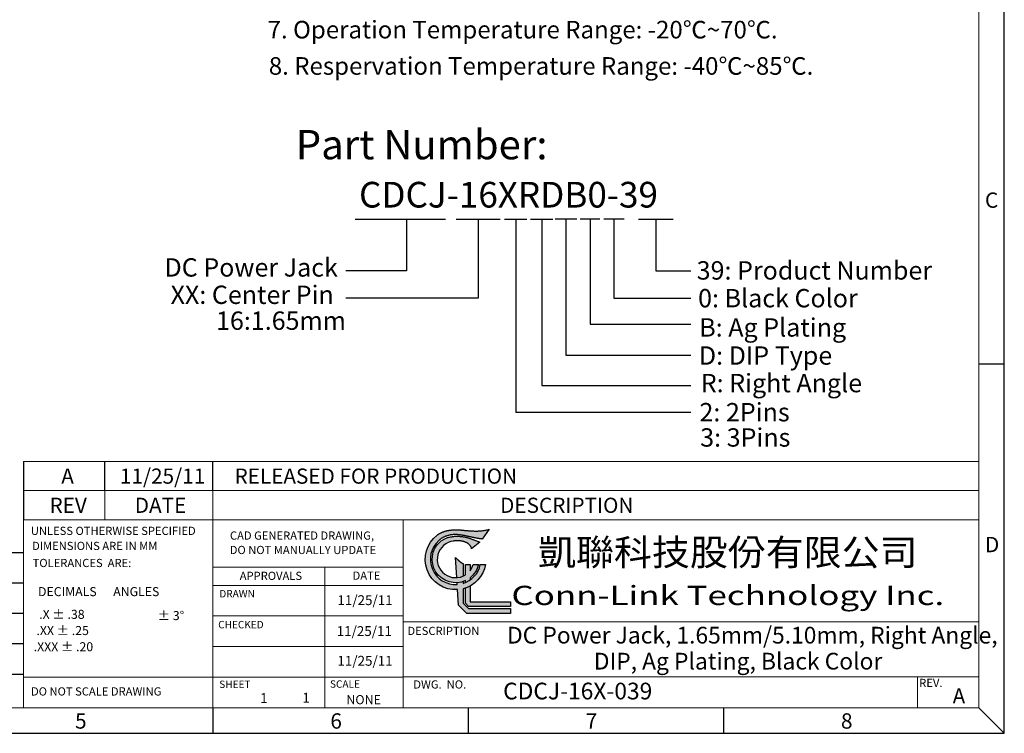
# Model space of a CAD drawing. Units: inches. Extents: x 89 to 189, y 1 to 70.
# Drawn here: x 142 to 189, y 1 to 35 of the extents above; entities that cross this region are included whole.
import ezdxf

# ---------------------------------------------------------------- set-up
doc = ezdxf.new("R2010")
doc.units = ezdxf.units.IN
doc.header["$MEASUREMENT"] = 0
doc.layers.add('5-3', color=2, linetype='Continuous')
doc.styles.add('COMPLEX', font='COMPLEX.SHX', dxfattribs={"bigfont": 'OKV.SHX'})
doc.styles.get("Standard").update_dxf_attribs({"font": 'arial.ttf'})

msp = doc.modelspace()

# ---------------------------------------------------------------- hatches: boundary and pattern name
at = {"true_color": 0x1d9ae2}
h = msp.add_hatch(color=142, dxfattribs=at)
edge = h.paths.add_edge_path(flags=17)
edge.add_spline(control_points=[(163.5232891530124, 9.41662760107812), (163.5122333025426, 9.420145320556449), (163.4840601426328, 9.429109377518968), (163.4393241768221, 9.455367260642863), (163.38578534333, 9.494823320828148), (163.325424679075, 9.544484935170267), (163.264371543004, 9.605004937737636), (163.2040742627877, 9.65659760552872), (163.1695220568278, 9.692565047954718), (163.1556502794106, 9.707005004586632)], knot_values=[0, 0, 0, 0, 0.2076660760946213, 0.5291867491886503, 0.923145924017343, 1.401473562041622, 1.929078005559905, 2.464255948098658, 2.823236386155349, 2.823236386155349, 2.823236386155349, 2.823236386155349], degree=3, periodic=0)
edge.add_line((163.1556502794106, 9.707005004586632), (163.218533707962, 8.742528830140397))
edge.add_arc((163.1646423828151, 9.618980270918936), 0.8781067150232207, 273.5185781846966, 294.0642494406509)
edge.add_line((163.5226998832646, 8.817190878783606), (163.5232891530124, 9.416627601078108))
edge = h.paths.add_edge_path()
edge.add_spline(control_points=[(164.7697103316659, 11.05276086473135), (164.6755883102254, 11.0311138297022), (164.4622582483874, 10.98205024978004), (164.1013244697314, 10.96163071245164), (163.8136462799887, 10.98438799716639), (163.6479314593788, 10.99808233186381), (163.6225951149001, 11.00018835974368)], knot_values=[0, 0, 0, 0, 1.730299191068697, 3.921769079966713, 6.447572819181715, 6.903488136435703, 6.903488136435703, 6.903488136435703, 6.903488136435703], degree=3, periodic=0)
edge.add_spline(control_points=[(163.6225951149001, 11.00018835974368), (163.5858834146907, 11.00339351326428), (163.511693663957, 11.00987072732409), (163.3963539850189, 11.02357376659995), (163.2873752078519, 11.03196518855729), (163.160113784948, 11.03062738688458), (163.027350723857, 11.02736409274292), (162.8828708267182, 11.01119141441769), (162.7533495780887, 10.98759571683699), (162.6305833647629, 10.95507611953603), (162.5155528255034, 10.9085584046592), (162.4011131926377, 10.85700736718182), (162.3244365145945, 10.80708369642283), (162.281761771281, 10.77569039676557)], knot_values=[0, 0, 0, 0, 0.6609111177589689, 1.335618639399993, 2.083532014741484, 2.618896956895758, 3.617591748450618, 4.464198185842669, 5.223427895176327, 5.977492351788993, 6.738287708288853, 7.441437902571185, 8.32626976721464, 8.32626976721464, 8.32626976721464, 8.32626976721464], degree=3, periodic=0)
edge.add_arc((163.1646423828151, 9.618980270918936), 1.455148270609906, 127.3533601546055, 273.6025687614705)
edge.add_line((163.2560770090575, 8.166707500884696), (163.3048698738919, 7.418345703509517))
edge.add_line((163.3048698738919, 7.41834570350952), (163.7005274983122, 7.033547254445709))
edge.add_line((163.7005274983123, 7.033547254445701), (165.7889289401589, 7.033547254445701))
edge.add_line((165.7889289401589, 7.033547254445701), (165.7889289401589, 7.258059011849359))
edge.add_line((165.7889289401588, 7.258059011849357), (163.7798723709845, 7.258059011849357))
edge.add_line((163.7798723709846, 7.258059011849357), (163.5214194460875, 7.514661659453238))
edge.add_line((163.5214194460874, 7.51466165945324), (163.5221014379422, 8.208420271001653))
edge.add_arc((163.1646423828151, 9.618980270918941), 1.455148270609909, 284.2203264151802, 350.108735714542)
edge.add_line((164.5981606430144, 9.369016499275375), (164.3453297980076, 9.369016499275375))
edge.add_arc((163.1646423828151, 9.618980270918941), 1.206857348458424, 287.2415112921975, 348.0463952899939, ccw=False)
edge.add_line((163.5223549973041, 8.466354423141974), (163.5224441097922, 8.557004414844464))
edge.add_arc((163.1646423828151, 9.618980270918936), 1.12063142679154, 273.5644160459819, 288.6197399714045, ccw=False)
edge.add_line((163.234312795959, 8.500516669255827), (163.2399227992094, 8.41447310263989))
edge.add_arc((163.1646423828151, 9.618980270918936), 1.206857348458423, 131.9610962845545, 273.5762736481861, ccw=False)
edge.add_spline(control_points=[(162.3577063522899, 10.51639817923603), (162.379086882351, 10.53498882422729), (162.4231206989365, 10.57327679227167), (162.4978036573674, 10.62199934607115), (162.5757374714161, 10.67139900882151), (162.6631620428493, 10.71031238018469), (162.7624250849474, 10.74644624144737), (162.8788996862166, 10.77725832971151), (163.002934437624, 10.79580914250149), (163.1211166371086, 10.80259533046792), (163.2312498904683, 10.80046544259236), (163.3680526660929, 10.78656752408593), (163.544075980437, 10.75964865362694), (163.7598109777359, 10.71544185749212), (163.9694674642759, 10.6669596326198), (164.1655347728125, 10.63062476187703), (164.3136577400152, 10.60159039120823), (164.4033818756059, 10.59127108088975), (164.4346099071138, 10.58767949713534)], knot_values=[0, 0, 0, 0, 0.5075506387872826, 1.045315138228475, 1.597017195628049, 2.160482895533362, 2.757034488782724, 3.490994736538751, 4.317162603338552, 5.001971692008837, 5.612182068865376, 6.290802921798517, 7.466698859891678, 8.804647721601963, 10.23979790089052, 11.32561588914205, 12.38145758064383, 12.94511661617746, 12.94511661617746, 12.94511661617746, 12.94511661617746], degree=3, periodic=0)
edge.add_line((164.4346099071138, 10.58767949713534), (164.7697103316658, 11.05276086473135))
at = {"true_color": 0x07639c}
h = msp.add_hatch(color=144, dxfattribs=at)
edge = h.paths.add_edge_path()
edge.add_spline(control_points=[(164.3246792806796, 10.43718738878215), (164.2522154310157, 10.46593226085476), (164.115698534761, 10.52008561782928), (163.9027367653321, 10.59913146597307), (163.6845856764298, 10.67384797594853), (163.4591941009548, 10.71051206291168), (163.2682298279481, 10.72862566538444), (163.0659638257242, 10.71629603198646), (162.8453168290577, 10.68228547881036), (162.6086765609247, 10.5940960391273), (162.4808540933378, 10.50122717688261), (162.4236771103471, 10.45968548662127)], knot_values=[0, 0, 0, 0, 1.398040236280491, 2.633811407779815, 4.076531604065668, 5.522551480741904, 6.719054063855513, 7.507587248282755, 9.150823715797422, 10.71217195940774, 11.97585048717097, 11.97585048717097, 11.97585048717097, 11.97585048717097], degree=3, periodic=0)
edge.add_arc((163.1646423828151, 9.618980270918936), 1.12063142679154, 131.3917130879456, 294.6523166262264)
edge.add_line((163.6320698982594, 8.600488094945792), (163.6320698982594, 8.506318517584273))
edge.add_arc((163.1646423828151, 9.618980270918941), 1.206857348458424, 292.7872021448087, 304.6968763877575)
edge.add_line((163.8516274653139, 8.626732239450826), (163.8516274653139, 8.733618033675288))
edge.add_arc((163.1646423828151, 9.618980270918936), 1.120631426791537, 307.8092003070414, 347.1113988276655)
edge.add_line((164.2570401618218, 9.369016499275375), (164.0064199756713, 9.369016499275375))
edge.add_arc((163.1646423828151, 9.618980270918936), 0.8781067150232114, 321.4760669052748, 343.4613434837286, ccw=False)
edge.add_line((163.8516274653139, 9.072058979147338), (163.8516274653139, 9.369016499275366))
edge.add_line((163.8516274653139, 9.36901649927537), (163.6320698982593, 9.369016499275377))
edge.add_line((163.6320698982594, 9.369016499275375), (163.6320698982593, 8.87562105709661))
edge.add_arc((163.1646423828151, 9.618980270918936), 0.8781067150232207, 96.69200080009051, 302.16186049513544, ccw=False)
edge.add_spline(control_points=[(163.0623147834431, 10.49110438214144), (163.0855724935964, 10.494298256572), (163.133616220541, 10.50089588075878), (163.1997557362179, 10.50185187157295), (163.2654626662737, 10.50198317725538), (163.3187819787389, 10.50222173388064), (163.375128152937, 10.49933969543866), (163.4327464317792, 10.49173448192533), (163.4985940803638, 10.47940315641063), (163.5685232401727, 10.46002367122182), (163.6358299352304, 10.43781921330702), (163.6969516089408, 10.40890513126465), (163.7459656706901, 10.38238503659618), (163.7862650684896, 10.34665041723375), (163.8326932686826, 10.31055097385202), (163.8692233848181, 10.25875957686578), (163.9029852775263, 10.20782940107189), (163.920534795171, 10.15937751540375), (163.9261491781193, 10.12739183391028), (163.9283858369352, 10.11464937277857)], knot_values=[0, 0, 0, 0, 0.4207006496450841, 0.8690463078134547, 1.1844668859077, 1.599683259011603, 1.825077635931003, 2.195860636724793, 2.641178287753792, 3.025392516236714, 3.497007156109118, 3.909526208882786, 4.238375971947074, 4.490297423645236, 4.873588386436699, 5.286853584521299, 5.617761212027365, 5.968129150642501, 6.200135527728211, 6.200135527728211, 6.200135527728211, 6.200135527728211], degree=3, periodic=0)
edge.add_line((163.9283858369352, 10.11464937277857), (164.3246792806796, 10.43718738878216))
h.paths.add_polyline_path([(163.8516274653139, 8.336206718851683, -0.04118775752843258), (163.6320698982593, 8.240949789665102), (163.6320698982593, 7.514661659453248), (163.7876716108364, 7.355914762562157), (165.7889289401589, 7.355914762562157), (165.7889289401589, 7.579910256452461), (163.8516274653139, 7.579910256452455)])

# ---------------------------------------------------------------- linework, layer by layer
for p, q in [((189.3870235486429, 1.295780255550481), (189.3870235486429, 69.5969255857087)), ((158.3614147101621, 25.87842982282178), (162.6780568427375, 25.87842982282178)), ((160.8225124351185, 25.87842982282178), (160.8225124351185, 23.4143813150232)), ((163.1850953349938, 25.87842982282178), (165.2939379931508, 25.87842982282178)), ((164.2395166640723, 25.87842982282178), (164.2395166640723, 22.1062946744138)), ((165.5025437985769, 25.87842982282178), (166.57066144118, 25.87842982282178)), ((166.0366026198784, 25.87842982282178), (166.0366026198784, 16.64413849941525)), ((166.749714124547, 25.87842982282178), (167.8118859091072, 25.87842982282178)), ((167.2808000168271, 25.87842982282178), (167.2808000168271, 17.93710358401824)), ((168.957262356324, 25.87842982282178), (167.9195018458488, 25.87842982282178)), ((168.4383821010864, 25.87842982282178), (168.4383821010864, 19.38163762285636)), ((170.0562503974605, 25.87842982282178), (169.1180175637719, 25.87842982282178)), ((169.5871339806162, 25.87842982282178), (169.5871339806162, 20.86155072056511)), ((171.2136667794532, 25.87842982282178), (170.2411214680238, 25.87842982282178)), ((170.7273941237385, 25.87842982282178), (170.7273941237385, 22.1062946744138)), ((171.8978694899636, 25.87842982282178), (173.5614800138771, 25.87842982282178)), ((172.7296747519204, 25.87842982282178), (172.7296747519204, 23.41438131502319)), ((160.8225124351185, 23.4143813150232), (157.9212137429218, 23.4143813150232)), ((172.7296747519204, 23.41438131502319), (174.3996535503425, 23.41438131502318)), ((164.2395166640723, 22.1062946744138), (157.9212137429218, 22.1062946744138)), ((170.7273941237385, 22.1062946744138), (174.3996535503425, 22.1062946744138)), ((169.5871339806162, 20.86155072056511), (174.3996535503424, 20.86155072056511)), ((168.4383821010864, 19.38163762285636), (174.3996535503424, 19.38163762285633)), ((167.2808000168271, 17.93710358401824), (174.3996535503424, 17.93710358401824)), ((174.3996535503424, 16.64413849941525), (166.0366026198784, 16.64413849941525)), ((142.515706853991, 14.29887189390484), (142.515706853991, 11.51000505457949)), ((146.3936668949023, 12.90443847424216), (146.3936668949023, 14.29887189390484)), ((151.5630170402926, 12.90443847424216), (151.5630170402926, 14.29887189390484)), ((89.3364256878455, 1.295780255550481), (189.3870235486429, 1.295780255550481))]:
    msp.add_line(p, q)
at = {"color": 7, "linetype": 'Continuous', "lineweight": 0}
for p, q in [((188.166894306438, 2.515909497755215), (188.166894306438, 68.37679634350378)), ((142.515706853991, 2.51590949775522), (142.515706853991, 11.51000505457948)), ((142.515706853991, 11.51000505457948), (188.166894306438, 11.51000505457949)), ((151.5630170402926, 11.51000505457949), (151.5630170402926, 2.515909497755227)), ((160.6596908321204, 11.51000505457948), (160.6596908321204, 2.515909497755218)), ((151.5630170402926, 9.244050747627663), (160.6596908321204, 9.244050747627654)), ((156.9116927207173, 9.244050747627654), (156.9116927207173, 2.515909497755218)), ((151.5630170402926, 8.372529860338489), (160.6596908321204, 8.372529860338483)), ((151.5630170402926, 6.908374769692678), (160.6596908321204, 6.908374769692671)), ((160.6596908321204, 6.620816733042236), (188.166894306438, 6.620816733042236)), ((151.5630170402926, 5.444219679046862), (160.6596908321204, 5.444219679046855)), ((142.515706853991, 3.980064588400975), (160.6596908321204, 3.980064588400974)), ((160.6596908321204, 3.999602094557861), (188.166894306438, 3.999602094557861)), ((185.2317352284518, 3.999602094557861), (185.2317352284518, 2.515909497755215)), ((188.166894306438, 2.515909497755215), (90.55655493005042, 2.515909497755227))]:
    msp.add_line(p, q, dxfattribs=at)
at = {"linetype": 'Continuous'}
msp.add_line((188.166894306438, 18.96156203420757), (189.3870235486429, 18.96156203420757), dxfattribs=at)
at = {"color": 0, "linetype": 'Continuous', "lineweight": 0}
for p, q in [((142.515706853991, 14.29887189390484), (188.166894306438, 14.29887189390485)), ((142.515706853991, 12.90443847424216), (188.166894306438, 12.90443847424217)), ((146.3936668949023, 12.90443847424216), (146.3936668949023, 11.51000505457948)), ((151.5630170402926, 12.90443847424216), (151.5630170402926, 11.51000505457948)), ((142.515706853991, 11.51000505457948), (187.9592116071145, 11.51000505457948))]:
    msp.add_line(p, q, dxfattribs=at)
at = {"color": 0}
for p, q in [((90.55655493005042, 9.941505192674697), (142.515706853991, 9.941505192674697)), ((90.55655493005042, 8.489049625598005), (142.515706853991, 8.489049625597927)), ((90.55655513944498, 7.036594010254237), (142.5157070633857, 7.036594010254237)), ((90.55655493005042, 5.584138491444542), (142.515706853991, 5.584138491444542)), ((90.55655493005042, 4.131682924367855), (142.515706853991, 4.131682924367855))]:
    msp.add_line(p, q, dxfattribs=at)
at = {"color": 0, "linetype": 'Continuous'}
for p, q in [((151.5630170402926, 2.515909497755227), (151.5630170402926, 1.295780255550494)), ((163.7643094623414, 2.515909497755227), (163.7643094623414, 1.295780255550494)), ((175.9656018843896, 2.515909497755227), (175.9656018843896, 1.295780255550494)), ((188.166894306438, 2.515909497755227), (189.3870235486429, 1.295780255550494))]:
    msp.add_line(p, q, dxfattribs=at)
for points in [[(163.5224441097921, 8.55700441484447), (163.5223549973042, 8.466354423141977, 0.2717168704079569), (164.3453297980076, 9.369016499275379), (164.5981606430144, 9.369016499275382, -0.2956839426685409), (163.5221014379422, 8.208420271001662), (163.5214194460874, 7.514661659453244), (163.7798723709846, 7.258059011849359), (165.7889289401588, 7.258059011849359), (165.7889289401589, 7.033547254445701), (163.7005274983123, 7.033547254445701), (163.3048698738919, 7.418345703509511), (163.2560770090575, 8.166707500884698, -0.741645193817378), (162.281761771281, 10.77569039676558), (162.2987325091045, 10.78798156238785), (162.3157108218046, 10.79988047171824), (162.3326990250568, 10.8113717105134), (162.3496994345368, 10.82243986452995), (162.3667143659204, 10.83306951952455), (162.383746134883, 10.84324526125383), (162.4007970571002, 10.85295167547444), (162.4178698152419, 10.86217473573027), (162.4349776337653, 10.87094027933131), (162.4521455978595, 10.87931899493577), (162.4693994246452, 10.8873839608532), (162.4867648312435, 10.89520825539316), (162.5042675347753, 10.9028649568652), (162.5219326858942, 10.9104252004485), (162.5397695012663, 10.91790546359855), (162.5577694599923, 10.92526137930345), (162.5759231126887, 10.93244539561046), (162.5942210099721, 10.93940996056681), (162.6126537024592, 10.94610752221977), (162.6312117407668, 10.95249052861659), (162.6498855371342, 10.95852175665623), (162.6686649007524, 10.96420899649576), (162.6875394765758, 10.96957229733894), (162.7064989095553, 10.974631708652), (162.7255328446421, 10.97940727990119), (162.7446309267873, 10.98391906055277), (162.7637829979233, 10.98818673263338), (162.7829826585798, 10.9922229670766), (162.8022268832769, 10.99603414114688), (162.8215127663142, 10.99962640867821), (162.8408374019913, 11.0030059235046), (162.8601978846079, 11.00617883946003), (162.8795913084912, 11.00915130991473), (162.8990148779365, 11.01192763537385), (162.9184661570936, 11.01450605313474), (162.9379427836037, 11.01688356222892), (162.9574423951082, 11.01905716168787), (162.976962629248, 11.0210238505431), (162.9965011236646, 11.02278062782613), (163.016055515999, 11.02432449256845), (163.0356235273613, 11.02565482766336), (163.0552034087945, 11.0267861508903), (163.0747936186456, 11.02773890063029), (163.0943926157423, 11.02853352898354), (163.1139988589121, 11.02919048805023), (163.1336108069826, 11.02973022993057), (163.153226918781, 11.03017320672476), (163.1728456531353, 11.030539870533), (163.1924654687933, 11.03085018686533), (163.212084819695, 11.03109462891088), (163.2317021522988, 11.03121778521395), (163.2513159124166, 11.03116027713438), (163.2709245458602, 11.03086272603202), (163.2905264926165, 11.03027233934777), (163.3101201447124, 11.0293905530521), (163.329703870594, 11.02824546542227), (163.349276038544, 11.02686536013715), (163.3688350168444, 11.02527852087558), (163.3883791737778, 11.02351323131643), (163.4079069433998, 11.02159790634568), (163.4274194889911, 11.01956640520676), (163.446921622212, 11.01745986506398), (163.466418409196, 11.01531993071426), (163.4859149160767, 11.01318824695457), (163.5054162089877, 11.01110645858187), (163.5249270482252, 11.00911361614917), (163.5444482079457, 11.00721495806527), (163.5639776700758, 11.0053920378499), (163.5835133590132, 11.00362592103594), (163.6030531991554, 11.00189767315625), (163.6225951149001, 11.00018835974369), (163.6622841165868, 10.99689954663837), (163.7019766437898, 10.99363174112353), (163.7416733132455, 10.99039635308134), (163.7813760399591, 10.9872365493096), (163.8210869903325, 10.98420164600256), (163.8608083307669, 10.98134095935449), (163.9005422276641, 10.97870380555967), (163.9402908474258, 10.97633950081233), (163.9800563564534, 10.97429736130675), (164.0198409211487, 10.9726267032372), (164.0596467079131, 10.97137684279792), (164.0994758831485, 10.97059709618321), (164.1393302576033, 10.97033641356986), (164.1792023910752, 10.97063422459443), (164.2190749551767, 10.97151978254772), (164.2589301382423, 10.97302184335952), (164.2987501286066, 10.97516916295963), (164.3385171146042, 10.97799049727785), (164.3782132845699, 10.98151460224397), (164.4178208268382, 10.98577023378777), (164.457321929744, 10.99078614783907), (164.4966989001437, 10.99659064751894), (164.5359460580013, 11.00316614036473), (164.5750798967283, 11.01041032116383), (164.6141193028464, 11.01821174192402), (164.6530831628775, 11.02645895465309), (164.6919903633432, 11.03504051135882), (164.7308597907654, 11.04384496404897), (164.7697103316659, 11.05276086473135), (164.4346099071138, 10.58767949713534), (164.4133087387305, 10.59013960691092), (164.3920165635658, 10.592660060923), (164.370742374838, 10.59530120340809), (164.3410532977211, 10.59930966994669), (164.3282834144364, 10.60118344451108), (164.3071079589042, 10.60448655401309), (164.2859637904254, 10.60799829085851), (164.264845751836, 10.61168323434232), (164.2437486859718, 10.61550596375951), (164.2226674356693, 10.61943105840507), (164.2015968437645, 10.62342309757399), (164.1805317530934, 10.62744666056125), (164.1671428662279, 10.63000432804873), (164.1384007256257, 10.63546768751243), (164.1173349802008, 10.63946163574391), (164.0962724212669, 10.64346278951054), (164.0752156374168, 10.64748536671575), (164.0541672172431, 10.65154358526299), (164.0331297493387, 10.6556516630557), (164.0121058222965, 10.65982381799732), (163.9888437697196, 10.66453582865121), (163.9701083243232, 10.66841403465605), (163.949135254526, 10.67283645858796), (163.9281761677688, 10.67732880060611), (163.9072284154234, 10.68187831596926), (163.8862893488614, 10.68647225993621), (163.8653563194544, 10.69109788776574), (163.844426678574, 10.69574245471664), (163.8234977775919, 10.70039321604769), (163.8025669678794, 10.70503742701768), (163.7816316008086, 10.70966234288538), (163.75430720338, 10.71564608924832), (163.739736699072, 10.71880370434834), (163.7187731038874, 10.72329958270211), (163.6977973518361, 10.72773710716692), (163.6768085608812, 10.73211056407016), (163.655805848986, 10.7364142397392), (163.634788334114, 10.74064242050143), (163.6137551342283, 10.74478939268425), (163.5927053672923, 10.74884944261504), (163.5716381512691, 10.75281685662118), (163.5505526041223, 10.75668592103006), (163.5348621152235, 10.75949561252287), (163.508323292769, 10.76410658863972), (163.4871789190423, 10.76764844166557), (163.4660147641459, 10.7710721091726), (163.4448308670019, 10.77437321532602), (163.4236272665323, 10.77754738429104), (163.4024040016594, 10.78059024023286), (163.3811611113053, 10.78349740731669), (163.3598986343923, 10.78626450970773), (163.3403606308591, 10.78867787637099), (163.3173149381098, 10.79135395832947), (163.2959930868803, 10.79363137387987), (163.2746504389888, 10.7956815966585), (163.2532863773307, 10.797466808165), (163.2273463873856, 10.79922196543433), (163.2104920965043, 10.80009439195127), (163.1890660007479, 10.80089478002992), (163.1676281615958, 10.80135513015783), (163.1461847540213, 10.80148028687916), (163.1253044083516, 10.80128465628698), (163.1033056189833, 10.80074336666152), (163.0818804496341, 10.79988510153052), (163.0604708738844, 10.79869941681388), (163.0390813206742, 10.7971854299977), (163.0109543446499, 10.79468961486477), (162.996380160817, 10.79316865297513), (162.9750795257473, 10.79065934360255), (162.9538217962658, 10.78780657978398), (162.9326144711655, 10.78460257427669), (162.9114650492395, 10.78103953983799), (162.8903810292812, 10.77710968922515), (162.8743495721244, 10.77386114659291), (162.8484390093655, 10.76812225998346), (162.8275952986376, 10.76306424411018), (162.8068457018962, 10.75763568346133), (162.7861971444156, 10.75184104661567), (162.7556505689114, 10.74254313569836), (162.7452306716143, 10.73917153121106), (162.7249223887205, 10.73230827656067), (162.7047308298508, 10.72510447388498), (162.6846549669284, 10.71756965768457), (162.661837788207, 10.70855980225398), (162.6448518841661, 10.70153646483585), (162.625168994227, 10.69298629677766), (162.6056981766857, 10.68398974424345), (162.5864925328525, 10.67447365242847), (162.5762542058323, 10.66909520673641), (162.5490239904824, 10.65369761334762), (162.5306859143321, 10.64259016872111), (162.512516383033, 10.63117967935937), (162.4972540222481, 10.62140892286297), (162.4764362514605, 10.60791835514256), (162.4585752270096, 10.59603719810887), (162.4409558757913, 10.58383218824201), (162.4229912053248, 10.57066197759729), (162.4067955899808, 10.55799396158813), (162.3902484073815, 10.54437156099229), (162.373922148825, 10.53045772817063), (162.3577063522898, 10.51639817923601, 0.7107626835792653), (163.2399227992094, 8.414473102639892), (163.234312795959, 8.50051666925583)], [(163.6320698982594, 8.506318517584276), (163.6320698982594, 8.600488094945796, -0.8636384055000758), (162.4236771103471, 10.45968548662127), (162.4512476318224, 10.47967282635707), (162.4789265764255, 10.49947551843107), (162.5068223672839, 10.51890891518148), (162.5350434275257, 10.5377883689465), (162.5636981802782, 10.55592923206434), (162.599568370033, 10.57688482458579), (162.6227290551516, 10.58927374480213), (162.6531876121359, 10.60428010782708), (162.6842063303465, 10.61820244949538), (162.7157204891024, 10.63107769745938), (162.7476653677227, 10.64294277937145), (162.7799762455266, 10.65383462288394), (162.8125884018332, 10.6637901556492), (162.8427270801033, 10.67213426344141), (162.878468018898, 10.68104120409517), (162.9116590593181, 10.68841674474864), (162.94499451558, 10.69501555659161), (162.9784586614947, 10.70088026840644), (163.0120357708726, 10.70605350897553), (163.0457101175243, 10.71057790708126), (163.0794659752607, 10.71449609150602), (163.1137365221361, 10.71789158438856), (163.147159322647, 10.72065441547834), (163.1810653809803, 10.72279544099413), (163.2149900880474, 10.72412954696531), (163.2454586089383, 10.72452118827017), (163.2828348355857, 10.72386008901137), (163.3167343673419, 10.72226435557694), (163.3506105250626, 10.71985003999857), (163.3844574977902, 10.71674182236145), (163.4182694745667, 10.71306438275072), (163.4450435742985, 10.70982728458875), (163.4857607350128, 10.70444602068901), (163.5194100541616, 10.69953023500815), (163.5529675565312, 10.69413349626554), (163.5864122193564, 10.68819453259918), (163.6197230198723, 10.68165207214699), (163.652878935314, 10.67444484304695), (163.6831168314085, 10.66720215821459), (163.7186505045023, 10.65782378897576), (163.7512674832241, 10.64845507074031), (163.7837288969301, 10.63849892549463), (163.8160537596025, 10.62804884505912), (163.8482610852237, 10.61719832125419), (163.8803698877758, 10.60604084590027), (163.9131771176901, 10.59439156301756), (163.9443655877993, 10.58316473452062), (163.9762754382176, 10.57154312058286), (164.0081322958648, 10.55980635786693), (164.0399397240723, 10.54795573501439), (164.0717012861716, 10.53599254066676), (164.1069846095389, 10.52255349116895), (164.135101298788, 10.51173530042711), (164.1667486542673, 10.499456847175), (164.198368177839, 10.48709864918359), (164.2299654358845, 10.47467665540074), (164.2615459947854, 10.46220681477432), (164.2931154209233, 10.44970507625216), (164.3246792806796, 10.43718738878215), (163.9283858369352, 10.11464937277858), (163.9266961859198, 10.12419423198033), (163.9249238060222, 10.13372293141557), (163.9229859683598, 10.14321931131778), (163.9207908397265, 10.15270388149612), (163.9182962868697, 10.16204964442961), (163.9154593054618, 10.17134626498055), (163.9122869050759, 10.18053588108623), (163.9087769909626, 10.18959730025964), (163.9049274683724, 10.19850933001371), (163.9005157738417, 10.20768674027556), (163.8962090596201, 10.21580789186534), (163.891388160364, 10.2242015515701), (163.8863263952488, 10.23246270451723), (163.8810766159111, 10.24062229936308), (163.8756916739877, 10.24871128476397), (163.8715350230179, 10.2548398545381), (163.8646994782999, 10.26477919982722), (163.8590877672194, 10.27273409320082), (163.8533528533034, 10.28058658815106), (163.8474585043348, 10.28829814118263), (163.8413684880961, 10.29583020880023), (163.8350465723704, 10.30314424750854), (163.8291746525642, 10.30946092767514), (163.8215832570616, 10.31698557522486), (163.8144729213272, 10.32354110515295), (163.8071828546897, 10.32992495578025), (163.7997703750744, 10.33619375993186), (163.7922928004062, 10.34240415043284), (163.78480744861, 10.34861276010827), (163.7810213710878, 10.35178325519639), (163.7699676040957, 10.3611633581304), (163.7625281119924, 10.3673851316882), (163.7549721894732, 10.37343644054506), (163.7483570777824, 10.37840063915782), (163.7392277762621, 10.38465774833224), (163.731019313676, 10.38979730265843), (163.7226373379929, 10.39468373713793), (163.7141229562193, 10.39936671616175), (163.7055172753615, 10.4038959041209), (163.7009279408576, 10.40625373852959), (163.6881722865811, 10.41266036709158), (163.679448846427, 10.41690929165712), (163.6706857130682, 10.42105738473335), (163.6618783050738, 10.425095308878), (163.6530220410127, 10.42901372664886), (163.6441123394538, 10.43280330060365), (163.6382925045191, 10.43519207916823), (163.6261184483691, 10.43996657006012), (163.6170386817386, 10.44334778755579), (163.6079109253504, 10.44660865289729), (163.5987407130399, 10.44975933351029), (163.5895335786421, 10.45280999682046), (163.5802950559925, 10.45577081025347), (163.5710306789263, 10.458651941235), (163.5637090511645, 10.46087481166663), (163.5524443615865, 10.46421054814764), (163.5431247681447, 10.46688680534092), (163.5337855144005, 10.46948465097857), (163.5244249251334, 10.4719964352747), (163.5150413251222, 10.47441450844335), (163.5016797270057, 10.47767077951191), (163.4961985129019, 10.47893933684744), (163.4867381477997, 10.48103832735853), (163.4772539293656, 10.48303309423231), (163.4677478886851, 10.48492869568381), (163.4582220568436, 10.48673018992808), (163.4486784649272, 10.48844263518013), (163.4391191440212, 10.49007108965499), (163.4285448081438, 10.49177822201901), (163.4199611650508, 10.49309421147656), (163.4103645145504, 10.49448367053053), (163.4007559112905, 10.49577694034716), (163.3911350924144, 10.49696196928762), (163.3815017950656, 10.49802670571306), (163.3718557563877, 10.49895909798462), (163.3669952205483, 10.49937456390599), (163.3525261658559, 10.5003929897278), (163.3428467444575, 10.50090829136917), (163.3293524641249, 10.50143505342633), (163.3234729466101, 10.50160320910009), (163.3137828257131, 10.50181038971746), (163.3040914836028, 10.50194281885961), (163.2943993364958, 10.50201462912289), (163.2847068006091, 10.50203995310366), (163.2750142921594, 10.50203292339829), (163.2653222273634, 10.50200767260313), (163.2599062530702, 10.50199087536911), (163.245940526783, 10.50194995690801), (163.2362501022318, 10.50191978326267), (163.2265590125324, 10.50188348078169), (163.2168665376919, 10.50183697836005), (163.2071499423365, 10.50177604757055), (163.1974750079122, 10.50169479094743), (163.1877772572179, 10.50157711094557), (163.1780807361176, 10.50140520945568), (163.1683874750942, 10.50116113104628), (163.158699504631, 10.50082692028582), (163.1490188552115, 10.50038462174284), (163.1393475573185, 10.49981627998582), (163.1322011039473, 10.49930424240005), (163.1200398684897, 10.49824286378574), (163.1104027541273, 10.49725169383639), (163.1007745125947, 10.49615220916447), (163.091153369326, 10.4949660727145), (163.081537549755, 10.49371494743101), (163.0719252793161, 10.49242049625848), (163.0623147834431, 10.49110438214144, 1.251220493595583), (163.6320698982594, 8.875621057096618), (163.6320698982594, 9.369016499275379), (163.8516274653139, 9.369016499275379), (163.8516274653139, 9.072058979147354, 0.09622420991815103), (164.0064199756712, 9.369016499275379), (164.2570401618218, 9.369016499275379, -0.1731892577967671), (163.8516274653139, 8.733618033675286), (163.8516274653139, 8.626732239450833)]]:
    msp.add_lwpolyline(points, format="xyb")
for points in [[(163.2185337079621, 8.742528830140392), (163.1556502794106, 9.707005004586634), (163.1626163941463, 9.699758869314328), (163.1695977751594, 9.692528685126055), (163.176609688727, 9.685330403105842), (163.1836674011267, 9.678179974337723), (163.1907861786356, 9.67109334990572), (163.1978086695075, 9.664252552742333), (163.2052622888479, 9.657169331303898), (163.2126174990338, 9.650329571063185), (163.2200302898715, 9.643549681167205), (163.2274840332156, 9.636812142687125), (163.2349621009213, 9.630099436694124), (163.2424478648434, 9.623394044259355), (163.2499246968368, 9.616678446454003), (163.2573759687563, 9.609935124349219), (163.2639397961564, 9.603926318820076), (163.272142629875, 9.596303013838849), (163.2794600696976, 9.589416775316337), (163.2867524399967, 9.582504068312623), (163.2940348009278, 9.575581109263924), (163.3013222126462, 9.568664114606472), (163.3086297353072, 9.561769300776504), (163.3159724290666, 9.554912884210239), (163.3233653540797, 9.548111081343917), (163.3283458728921, 9.543600002996257), (163.3383546164316, 9.534728746671725), (163.3459557182951, 9.528155582764713), (163.3536226849809, 9.52165780286034), (163.3613514411568, 9.515232707377692), (163.3691379114909, 9.508877596735882), (163.3769780206512, 9.50258977135398), (163.3848676933055, 9.496366531651098), (163.3898766658053, 9.492466318552259), (163.4007854894666, 9.4841093180891), (163.4088247750804, 9.478090039794223), (163.4169309562364, 9.472159544012817), (163.4251141601182, 9.466329908725243), (163.4333845139092, 9.46061321191188), (163.443356623889, 9.453972420353947), (163.4502277079422, 9.449571352314639), (163.4588256417912, 9.44431073462636), (163.4675620350094, 9.439301512059535), (163.4764529831244, 9.434605575428193), (163.4855145816641, 9.430284815546402), (163.4905109976899, 9.428118308401327), (163.5041766557303, 9.422914274836762), (163.5137046318643, 9.41970286624731), (163.5232891530124, 9.416627601078117), (163.5226998832646, 8.81719087878361)], [(163.8516274653139, 8.336206718851685), (163.8516274653139, 7.579910256452457), (165.7889289401589, 7.579910256452461), (165.7889289401589, 7.355914762562157), (163.7876716108364, 7.355914762562157), (163.6320698982593, 7.514661659453244), (163.6320698982593, 8.240949789665104)]]:
    msp.add_lwpolyline(points)

# ---------------------------------------------------------------- texts
at = {"color": 0, "linetype": 'Continuous', "lineweight": 0, "attachment_point": 1}
for s, insert, char_height in [('7. Operation Temperature Range: -20{\\fPMingLiU|b0|i0|c136|p18;\\C256;℃\\fArial|b0|i0|c0|p34;~70\\fPMingLiU|b0|i0|c136|p18;℃.}', (154.1798699568559, 35.37086374006548), 0.8427634652074212), ('8. Respervation Temperature Range: -40{\\fPMingLiU|b0|i0|c136|p18;\\C256;℃\\fArial|b0|i0|c0|p34;~85\\fPMingLiU|b0|i0|c136|p18;℃.}', (154.2359503679258, 33.63417138589273), 0.8427634652074212), ('Part Number:', (155.5254370355168, 30.15265327446873), 1.404490791547975), ('CDCJ-16XRDB0-39', (158.5486893829072, 27.66988462294198), 1.228929442604477), ('DC Power Jack', (149.2512015875957, 24.01695517710042), 0.8778067447174842), ('39: Product Number', (174.6852225504026, 23.87370909762499), 0.8778067447174842), ('XX: Center Pin', (149.5427337621282, 22.70862477066019), 0.8778067447174842), ('0: Black Color', (174.7533034565469, 22.54587096211174), 0.8778067447174842), ('16:1.65mm', (151.7142349355807, 21.47066042805709), 0.8778067447174842), ('B: Ag Plating', (174.8081943403675, 21.14627394243499), 0.8778067447174842), ('D: DIP Type', (174.7896046651535, 19.80254133983227), 0.8778067447174842), ('R: Right Angle', (174.8790406853784, 18.48492123089626), 0.8778067447174842), ('2: 2Pins', (174.819104635837, 17.09446346853891), 0.8778067447174842), ('3: 3Pins', (174.8532436306866, 15.88418615595054), 0.8778067447174842), ('A', (144.3174847549451, 13.95944966617416), 0.7262674060743123), ('11/25/11', (147.1206086116843, 13.95944966617415), 0.7262674060743123), ('RELEASED FOR PRODUCTION', (152.5988956124012, 13.95944966617416), 0.7262674060743123), ('REV', (143.7569126904964, 12.56501624651149), 0.7262674060743123), ('DATE', (147.831279983733, 12.56501624651148), 0.7262674060743123), ('DESCRIPTION', (165.2915836250081, 12.56501624651149), 0.7262674060743123), ('   .X ± .38', (142.8689731524349, 7.201453931024085), 0.4310641409299183), ('  .XX ± .25', (142.8689731524349, 6.426768707240371), 0.4310641409299183), (' .XXX ± .20', (142.8689731524349, 5.652083483456662), 0.4310641409299183)]:
    msp.add_mtext(s, dxfattribs=dict(at, insert=insert, char_height=char_height))
at = {"color": 7, "linetype": 'Continuous', "lineweight": 0, "attachment_point": 1}
for s, insert, char_height in [('UNLESS OTHERWISE SPECIFIED', (142.863995140684, 11.17449603889389), 0.3918764917544711), ('CAD GENERATED DRAWING,', (152.3796663263784, 10.94958623462695), 0.3918764917544711), ('DIMENSIONS ARE IN MM', (142.9222542386169, 10.45430658317417), 0.3918764917544711), ('DO NOT MANUALLY UPDATE', (152.3687853500271, 10.26098219329501), 0.3918764917544711), ('TOLERANCES  ARE:', (142.9489279221622, 9.638303369625028), 0.3918764917544711), ('APPROVALS', (152.8467966245082, 9.023111773865681), 0.3918764917544711), ('DATE', (158.2397924314762, 9.033992750216962), 0.3918764917544711), ('DECIMALS      ANGLES', (143.2068172985658, 8.288151360842352), 0.4310641409299183), ('DRAWN', (151.8712503137662, 8.148849462383565), 0.3526888425790241), ('{\\C0;11/25/11}', (157.5160482819024, 7.899178402121465), 0.4702517901053653), ('± 3°', (148.9292540045482, 7.142817802515172), 0.4310641409299183), ('CHECKED', (151.8169081534018, 6.670915891047667), 0.3526888425790241), ('{\\C0;11/25/11}', (157.4807688052159, 6.420586854342734), 0.4702517901053653), ('DESCRIPTION', (160.8610046221894, 6.389526995661678), 0.3918764917544711), ('{\\fPMingLiU|b0|i0|c136|p18;\\C0;DC Power Jack, 1.65mm/5.10mm, Right Angle,}', (165.619615909632, 6.389473999358373), 0.8), ('{\\fPMingLiU|b0|i0|c136|p18;\\C0;DIP, Ag Plating, Black Color}', (169.769110001826, 5.14701384707773), 0.8), ('{\\C0;11/25/11}', (157.5149675645438, 4.998709108205741), 0.4702517901053653), ('SHEET', (151.8672740018256, 3.816528270873598), 0.3526888425790241), ('SCALE ', (157.1601753280937, 3.829088985440013), 0.3526888425790241), ('DWG.  NO.', (161.1424052596374, 3.829088985440017), 0.3918764917544711), ('REV.', (185.322081674291, 3.902067462122341), 0.3918764917544711), ('DO NOT SCALE DRAWING', (142.8711728980295, 3.495547501827357), 0.3918764917544711), ('CDCJ-16X-039', (165.4349133728363, 3.717494899981566), 0.7988941466817432), ('A', (186.9179787194311, 3.448946720484308), 0.7262674060743123), ('1', (153.8242711589499, 3.219505891849995), 0.4702517901053653), ('1', (155.841543377848, 3.233932892478964), 0.4702517901053653), ('NONE', (157.9427363877359, 3.123377352001914), 0.4357604436445871)]:
    msp.add_mtext(s, dxfattribs=dict(at, insert=insert, char_height=char_height))
at = {"attachment_point": 5}
for s, width, insert, char_height in [('{\\fPMingLiU|b1|i1|c136|p18;\\W1.06;\\C164;\\c8727813;凱聯科技股份有限公司}', 31.77758393650514, (176.1728022883327, 9.950982379025815), 1.254438164318885), ('{\\fPMingLiU|b1|i0|c136|p18;\\W1.33;\\C150;\\c15896839;Conn-Link Technology Inc.}', 30.42686559372156, (176.1728022883327, 7.890705794383043), 0.919921320500516)]:
    msp.add_mtext_dynamic_manual_height_columns(s, width=width, gutter_width=12.5, heights=[0], dxfattribs=dict(at, insert=insert, char_height=char_height))
at = {"layer": '5-3', "color": 0, "style": 'COMPLEX'}
for s, p in [('C', (188.4607374474113, 26.43021626327298)), ('D', (188.4607374474113, 9.958471493507576)), ('5', (144.9753312552309, 1.519929597723464)), ('6', (157.1766236772795, 1.519929597723464)), ('7', (169.3779160993277, 1.519929597723464)), ('8', (181.5792085213763, 1.519929597723464))]:
    msp.add_text(s, height=0.7320775453229066, dxfattribs=at).set_placement(p)

doc.saveas('drawing.dxf')
